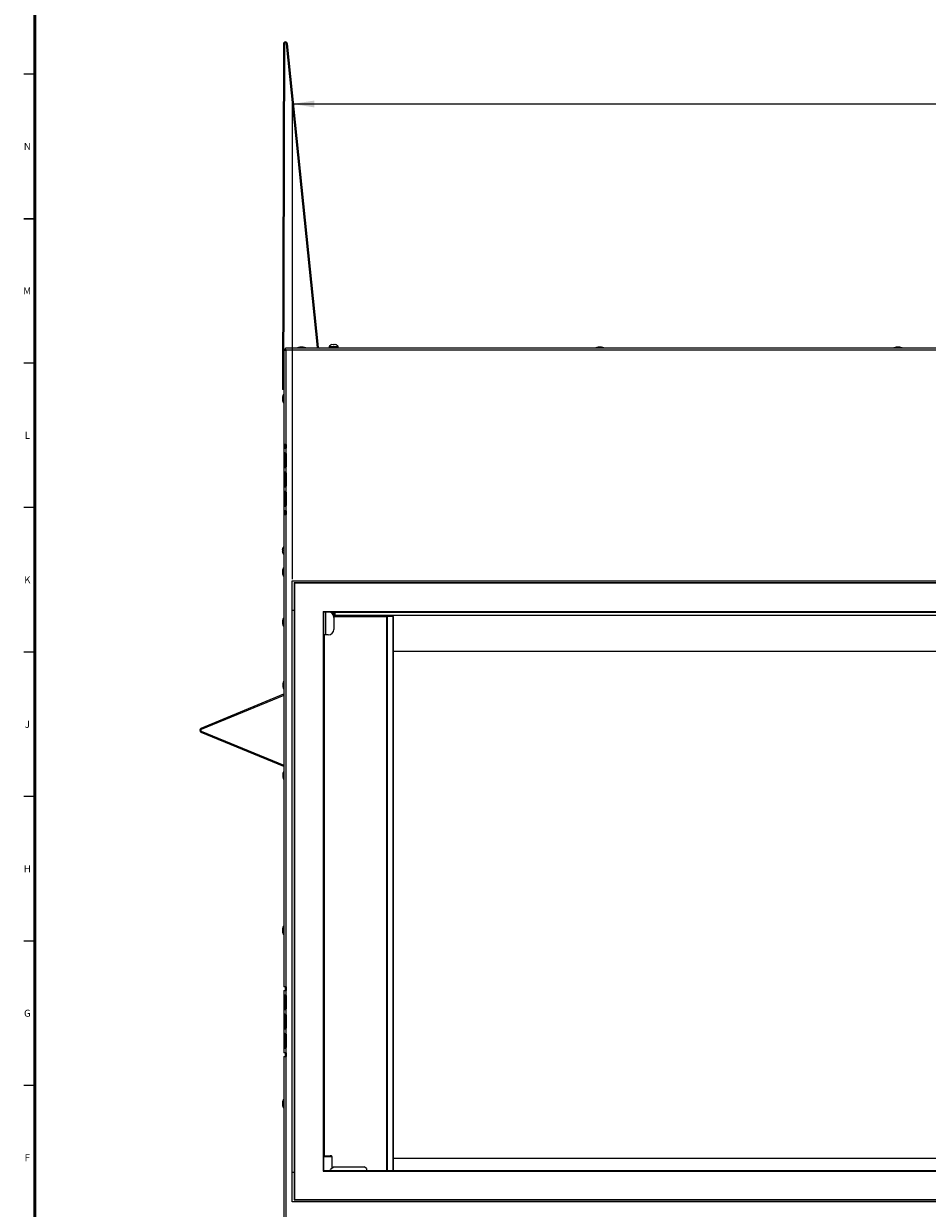
# Model space of a CAD drawing. Units: millimetres. Extents: x -2 to 3001, y 0 to 3000.
# Drawn here: x 0 to 782, y 644 to 1669 of the extents above; entities that cross this region are included whole.
import ezdxf

# ---------------------------------------------------------------- set-up
doc = ezdxf.new("R2010")
doc.units = ezdxf.units.MM
doc.styles.add('SLDTEXTSTYLE0', font='TXT', dxfattribs={"width": 0.75})
doc.dimstyles.new('SLDDIMSTYLE1', dxfattribs={"dimtxt": 19.05, "dimasz": 19.05, "dimexe": 0, "dimexo": 0.0625, "dimgap": 4.7625, "dimtad": 0, "dimtih": 1, "dimtoh": 1, "dimdec": 1, "dimrnd": 1e-09, "dimzin": 4, "dimdsep": 46, "dimtxsty": 'SLDTEXTSTYLE0', "dimsah": 1, "dimcen": 0.09, "dimadec": 0, "dimazin": 1, "dimtfac": 1, "dimtdec": 1, "dimtofl": 0, "dimtmove": 0, "dimatfit": 3, "dimfxl": 0, "dimfrac": 2, "dimtolj": 1, "dimtzin": 12, "dimarcsym": 0})

# ---------------------------------------------------------------- blocks, each defined once
blk = doc.blocks.new('_D_1')
at = {"color": 7, "linetype": 'Continuous', "lineweight": 0}
for p, q in [((232.9, 1188.1), (232.9, 1602.4)), ((232.9, 1599.3), (833.1, 1599.3)), ((848.1, 1601.7), (842.3, 1601.7)), ((842.3, 1601.7), (842.3, 1571.4)), ((925.5, 1601.7), (931.3, 1601.7)), ((931.3, 1601.7), (931.3, 1571.4)), ((1538.9, 1599.3), (940.6, 1599.3)), ((1538.9, 1188.1), (1538.9, 1602.4)), ((842.3, 1571.4), (848.1, 1571.4)), ((931.3, 1571.4), (925.5, 1571.4))]:
    blk.add_line(p, q, dxfattribs=at)
at = {"color": 7, "linetype": 'Continuous', "lineweight": 18}
for points in [[(232.9, 1599.3), (251.9, 1596.3), (251.9, 1602.2)], [(1538.9, 1599.3), (1519.8, 1602.2), (1519.8, 1596.3)]]:
    blk.add_solid(points, dxfattribs=at)
at = {"color": 7, "linetype": 'Continuous', "lineweight": 18, "char_height": 19.05, "attachment_point": 1, "style": 'SLDTEXTSTYLE0'}
for s, insert in [('1306.0', (848.1, 1630.1)), ('51.417', (848.1, 1596))]:
    blk.add_mtext(s, dxfattribs=dict(at, insert=insert))

msp = doc.modelspace()

# ---------------------------------------------------------------- linework, layer by layer
at = {"color": 7, "linetype": 'Continuous', "lineweight": 50}
msp.add_line((10, 10), (10, 2990), dxfattribs=at)
at = {"color": 7, "linetype": 'Continuous', "lineweight": 25}
for p, q in [((225.24, 1651.21), (224.43, 1352.15)), ((226.15, 1651.21), (225.24, 1651.21)), ((226.15, 1651.21), (225.34, 1352.15)), ((228.68, 1651.39), (227.77, 1651.29)), ((254.67, 1388.59), (227.77, 1651.29)), ((255.57, 1388.68), (228.68, 1651.39)), ((10, 1625), (0.47, 1625)), ((0.47, 1500), (10, 1500)), ((10, 1500), (0.47, 1500)), ((225.44, 1367.04), (225.44, 1385.39)), ((226.39, 1386.33), (225.48, 1386.33)), ((225.48, 1386.33), (225.48, 1304.51)), ((227.09, 1386.45), (227.09, 1387.04)), ((227.1, 1387.04), (227.1, 1387.95)), ((1544.65, 1387.95), (227.1, 1387.95)), ((227.12, 1386.3), (227.12, 1304.51)), ((1544.62, 1386.3), (227.12, 1386.3)), ((237.34, 1388.15), (237.34, 1387.95)), ((237.34, 1388.15), (240.88, 1388.15)), ((242.39, 1388.98), (239.36, 1388.98)), ((242.28, 1388.99), (239.48, 1388.99)), ((240.88, 1388.15), (244.42, 1388.15)), ((244.42, 1387.95), (244.42, 1388.15)), ((254.67, 1388.59), (255.57, 1388.68)), ((275.65, 1387.95), (256.38, 1387.95)), ((256.38, 1387.95), (256.38, 1387.95)), ((264.65, 1389.46), (264.65, 1388.86)), ((264.65, 1389.46), (272.65, 1389.46)), ((264.65, 1388.86), (272.65, 1388.86)), ((266.9, 1391.03), (268.15, 1391.31)), ((266.9, 1391.06), (266.9, 1391.03)), ((267.15, 1388.86), (267.15, 1387.95)), ((268.15, 1391.31), (268.15, 1391.03)), ((268.15, 1391.03), (269.15, 1391.03)), ((269.15, 1391.31), (270.4, 1391.03)), ((269.15, 1391.03), (269.15, 1391.31)), ((270.15, 1387.95), (270.15, 1388.86)), ((270.4, 1391.03), (270.4, 1391.06)), ((272.65, 1388.86), (272.65, 1389.46)), ((275.65, 1387.95), (275.65, 1387.95)), ((495.34, 1388.15), (495.34, 1387.95)), ((495.34, 1388.15), (498.88, 1388.15)), ((500.39, 1388.98), (497.36, 1388.98)), ((500.28, 1388.99), (497.48, 1388.99)), ((498.88, 1388.15), (502.42, 1388.15)), ((502.42, 1387.95), (502.42, 1388.15)), ((753.34, 1388.15), (753.34, 1387.95)), ((753.34, 1388.15), (756.88, 1388.15)), ((758.39, 1388.98), (755.36, 1388.98)), ((758.28, 1388.99), (755.48, 1388.99)), ((756.88, 1388.15), (760.42, 1388.15)), ((760.42, 1387.95), (760.42, 1388.15)), ((10, 1375), (0.47, 1375)), ((224.4, 1377.39), (224.4, 1374.59)), ((224.41, 1377.5), (224.41, 1374.48)), ((225.44, 1379.53), (225.42, 1379.53)), ((225.44, 1364.78), (225.38, 1364.78)), ((225.4, 1372.45), (225.44, 1372.45)), ((225.48, 1367.04), (225.44, 1367.04)), ((225.44, 1367.04), (225.44, 1359.14)), ((224.4, 1362.64), (224.4, 1359.84)), ((224.46, 1362.95), (224.41, 1362.75)), ((224.41, 1362.75), (224.41, 1359.73)), ((224.41, 1359.73), (224.45, 1359.58)), ((225.36, 1357.7), (225.44, 1357.7)), ((225.44, 1359.14), (225.44, 1347.87)), ((225.48, 1359.14), (225.44, 1359.14)), ((225.34, 1352.15), (224.43, 1352.15)), ((224.44, 1345.73), (224.44, 1342.93)), ((224.45, 1345.84), (224.45, 1342.82)), ((225.48, 1347.87), (225.28, 1347.87)), ((225.28, 1347.6), (225.28, 1347.87)), ((225.28, 1340.79), (225.28, 1347.6)), ((225.28, 1340.79), (225.48, 1340.79)), ((225.44, 1340.79), (225.44, 1216.25)), ((227.12, 1304.51), (225.48, 1304.51)), ((226.35, 1304.51), (226.35, 1301.33)), ((226.62, 1304.51), (226.62, 1301.33)), ((227.89, 1304.51), (227.12, 1304.51)), ((227.53, 1304.51), (227.53, 1301.33)), ((227.89, 1301.33), (227.89, 1304.51)), ((225.48, 1301.33), (227.12, 1301.33)), ((225.48, 1301.33), (225.48, 1297.15)), ((225.48, 1297.15), (226.39, 1297.15)), ((225.48, 1297.15), (225.48, 1295.79)), ((225.48, 1295.79), (226.39, 1295.79)), ((225.48, 1295.79), (225.48, 1286.27)), ((226.35, 1297.31), (226.35, 1297.2)), ((226.39, 1297.15), (226.39, 1295.79)), ((226.39, 1295.79), (226.39, 1286.27)), ((226.62, 1297.27), (226.62, 1284.78)), ((227.12, 1301.33), (227.12, 1297.15)), ((227.12, 1301.33), (227.89, 1301.33)), ((227.53, 1296.79), (227.53, 1285.27)), ((227.89, 1286.27), (227.89, 1295.79)), ((225.48, 1286.27), (225.48, 1284.91)), ((225.48, 1286.27), (226.39, 1286.27)), ((225.48, 1284.91), (226.39, 1284.91)), ((225.48, 1284.91), (225.48, 1280.45)), ((226.35, 1284.86), (226.35, 1284.73)), ((226.39, 1286.27), (226.39, 1284.91)), ((227.12, 1284.91), (227.12, 1280.45)), ((225.48, 1280.45), (226.39, 1280.45)), ((225.48, 1280.45), (225.48, 1279.09)), ((225.48, 1279.09), (226.39, 1279.09)), ((225.48, 1279.09), (225.48, 1269.57)), ((226.35, 1280.61), (226.35, 1280.5)), ((226.39, 1280.45), (226.39, 1279.09)), ((226.39, 1279.09), (226.39, 1269.57)), ((226.62, 1280.57), (226.62, 1268.08)), ((227.53, 1280.09), (227.53, 1268.57)), ((227.89, 1269.57), (227.89, 1279.09)), ((225.48, 1269.57), (225.48, 1268.21)), ((225.48, 1269.57), (226.39, 1269.57)), ((225.48, 1268.21), (225.48, 1263.75)), ((225.48, 1268.21), (226.39, 1268.21)), ((225.48, 1263.75), (226.39, 1263.75)), ((225.48, 1263.75), (225.48, 1262.39)), ((225.48, 1262.39), (226.39, 1262.39)), ((225.48, 1262.39), (225.48, 1252.87)), ((226.35, 1268.16), (226.35, 1268.03)), ((226.35, 1263.91), (226.35, 1263.8)), ((226.39, 1269.57), (226.39, 1268.21)), ((226.39, 1263.75), (226.39, 1262.39)), ((226.39, 1262.39), (226.39, 1252.87)), ((226.62, 1263.87), (226.62, 1251.38)), ((227.12, 1268.21), (227.12, 1263.75)), ((227.53, 1263.39), (227.53, 1251.87)), ((227.89, 1252.87), (227.89, 1262.39)), ((225.48, 1252.87), (225.48, 1251.51)), ((225.48, 1252.87), (226.39, 1252.87)), ((225.48, 1251.51), (225.48, 1247.33)), ((225.48, 1251.51), (226.39, 1251.51)), ((226.35, 1251.46), (226.35, 1251.33)), ((226.39, 1252.87), (226.39, 1251.51)), ((227.12, 1251.51), (227.12, 1247.33)), ((10, 1250), (0.47, 1250)), ((227.12, 1247.33), (225.48, 1247.33)), ((225.48, 1244.16), (225.48, 835.51)), ((225.48, 1244.16), (227.12, 1244.16)), ((226.35, 1247.33), (226.35, 1244.16)), ((226.62, 1247.33), (226.62, 1244.16)), ((227.89, 1247.33), (227.12, 1247.33)), ((227.12, 1244.16), (227.12, 835.51)), ((227.12, 1244.16), (227.89, 1244.16)), ((227.53, 1247.33), (227.53, 1244.16)), ((227.89, 1244.16), (227.89, 1247.33)), ((224.46, 1213.31), (224.17, 1213.31)), ((224.17, 1212.31), (224.46, 1212.31)), ((225.44, 1209.37), (225.44, 1197.87)), ((224.44, 1195.73), (224.44, 1192.93)), ((224.45, 1195.84), (224.45, 1192.82)), ((225.48, 1197.87), (225.28, 1197.87)), ((225.28, 1197.6), (225.28, 1197.87)), ((225.28, 1190.79), (225.28, 1197.6)), ((225.28, 1190.79), (225.48, 1190.79)), ((225.44, 1190.79), (225.44, 1136.4)), ((232.87, 1161.4), (232.87, 1186.8)), ((232.87, 1186.8), (1538.87, 1186.8)), ((232.87, 1186.8), (232.87, 1186.8)), ((232.87, 1186.8), (1538.87, 1186.8)), ((234.46, 1185.25), (234.46, 651.02)), ((234.46, 1185.25), (1537.29, 1185.25)), ((234.46, 1185.25), (1537.29, 1185.25)), ((234.46, 1185.25), (234.46, 1185.25)), ((234.84, 1184.87), (234.84, 651.4)), ((234.84, 1184.87), (1536.91, 1184.87)), ((232.87, 1161.4), (234.46, 1161.4)), ((232.87, 674.9), (232.87, 1161.4)), ((259.48, 1160.23), (1512.27, 1160.23)), ((259.48, 1160.23), (259.48, 676.04)), ((259.86, 1159.85), (259.86, 676.42)), ((259.86, 1159.85), (1511.89, 1159.85)), ((261.59, 1159.85), (261.59, 1139.85)), ((263.99, 1159.85), (261.59, 1159.85)), ((261.59, 1159.85), (261.59, 1159.85)), ((263.99, 1159.85), (263.99, 1159.85)), ((267.42, 1158.4), (267.42, 1159.85)), ((267.42, 1159.54), (268.78, 1159.54)), ((267.42, 1158.97), (268.78, 1158.97)), ((268.78, 1158.97), (268.78, 1159.54)), ((268.78, 1156.82), (268.78, 1158.97)), ((269.03, 1157.63), (269.03, 1159.54)), ((269.68, 1159.54), (269.03, 1159.54)), ((269.68, 1159.54), (1502.07, 1159.54)), ((269.68, 1159.54), (269.68, 1156.82)), ((272.41, 1159.54), (272.41, 1159.85)), ((274.05, 1159.54), (274.05, 1159.85)), ((349.13, 1159.85), (348.93, 1159.74)), ((348.93, 1159.74), (348.93, 1159.54)), ((348.93, 1159.74), (356.01, 1159.74)), ((356.01, 1159.74), (355.82, 1159.85)), ((356.01, 1159.54), (356.01, 1159.74)), ((356.01, 1159.74), (356.01, 1159.74)), ((482.48, 1159.85), (482.28, 1159.74)), ((482.28, 1159.74), (482.28, 1159.54)), ((482.28, 1159.74), (489.36, 1159.74)), ((489.36, 1159.74), (489.17, 1159.85)), ((489.36, 1159.54), (489.36, 1159.74)), ((548.72, 1159.54), (548.72, 1159.85)), ((557.5, 1159.85), (557.5, 1159.54)), ((615.83, 1159.85), (615.63, 1159.74)), ((615.63, 1159.74), (615.63, 1159.54)), ((615.63, 1159.74), (622.7, 1159.74)), ((622.71, 1159.74), (622.52, 1159.85)), ((622.7, 1159.74), (622.71, 1159.74)), ((622.71, 1159.54), (622.71, 1159.74)), ((652.75, 1159.85), (652.75, 1159.54)), ((663.02, 1159.54), (663.02, 1159.85)), ((749.18, 1159.85), (748.98, 1159.74)), ((748.98, 1159.74), (748.98, 1159.54)), ((748.98, 1159.74), (755.98, 1159.74)), ((756.06, 1159.74), (755.87, 1159.85)), ((755.98, 1159.74), (756.06, 1159.74)), ((756.06, 1159.54), (756.06, 1159.74)), ((224.4, 1152.28), (224.4, 1149.48)), ((224.41, 1152.39), (224.41, 1149.36)), ((225.44, 1154.42), (225.24, 1154.42)), ((225.24, 1154.15), (225.24, 1154.42)), ((225.24, 1147.34), (225.24, 1154.15)), ((268.45, 1156.82), (269.59, 1156.82)), ((268.71, 1155.9), (314.5, 1155.91)), ((268.71, 1155.91), (314.06, 1155.91)), ((268.79, 1155.05), (268.79, 1155.05)), ((268.79, 1155.05), (268.79, 1144.65)), ((269.68, 1157.63), (269.03, 1157.63)), ((269.03, 1157.63), (269.03, 1157.53)), ((269.03, 1157.53), (269.03, 1156.82)), ((269.03, 1157.53), (269.68, 1157.53)), ((269.59, 1156.82), (269.68, 1156.82)), ((269.59, 1156.82), (269.59, 1155.91)), ((1502.07, 1156.82), (269.68, 1156.82)), ((314.06, 1155.91), (314.5, 1155.91)), ((314.38, 1155.91), (315.24, 1155.91)), ((319.38, 1155.91), (314.38, 1155.91)), ((314.5, 676.42), (314.5, 1155.91)), ((316.08, 1155.91), (315.23, 1155.91)), ((315.23, 1155.91), (315.23, 1155.91)), ((318.44, 1155.91), (315.23, 1155.91)), ((320.23, 1155.91), (315.24, 1155.91)), ((315.24, 676.42), (315.24, 1155.91)), ((316.08, 1155.91), (316.08, 1155.91)), ((319.29, 1155.91), (316.08, 1155.91)), ((319.29, 1155.91), (318.44, 1155.91)), ((319.29, 1155.91), (319.29, 1155.91)), ((320.23, 1155.91), (319.38, 1155.91)), ((320.23, 676.42), (320.23, 1155.91)), ((320.3, 676.42), (320.3, 1155.91)), ((225.24, 1147.34), (225.44, 1147.34)), ((260.54, 1139.85), (260.54, 689.27)), ((263.99, 1139.85), (261.59, 1139.85)), ((225.44, 1136.4), (225.48, 1136.4)), ((10, 1125), (0.47, 1125)), ((1451.45, 1125.54), (320.3, 1125.54)), ((224.67, 1097.74), (224.67, 1094.94)), ((224.68, 1097.85), (224.68, 1094.83)), ((225.26, 1088.49), (153.74, 1058.86)), ((225.48, 1087.59), (154.09, 1058.02)), ((225.48, 1087.95), (225.26, 1088.49)), ((153.74, 1058.86), (154.09, 1058.02)), ((154.09, 1056.66), (153.74, 1055.81)), ((153.74, 1055.81), (225.26, 1026.19)), ((154.09, 1056.66), (225.48, 1027.09)), ((225.26, 1026.19), (225.48, 1026.73)), ((224.67, 1019.74), (224.67, 1016.94)), ((224.68, 1019.85), (224.68, 1016.83)), ((10, 1000), (0.47, 1000)), ((224.44, 885.73), (224.44, 882.93)), ((224.45, 885.84), (224.45, 882.82)), ((225.48, 887.87), (225.28, 887.87)), ((225.28, 887.6), (225.28, 887.87)), ((225.28, 880.79), (225.28, 887.6)), ((10, 875), (0.47, 875)), ((225.28, 880.79), (225.48, 880.79)), ((227.12, 835.51), (225.48, 835.51)), ((225.48, 832.33), (225.48, 828.15)), ((225.48, 832.33), (226.39, 832.33)), ((226.62, 835.51), (226.62, 832.2)), ((227.89, 835.51), (227.12, 835.51)), ((227.12, 832.33), (227.12, 828.15)), ((227.12, 832.33), (227.89, 832.33)), ((227.53, 835.51), (227.53, 832.33)), ((227.89, 832.33), (227.89, 835.51)), ((227.12, 828.15), (225.48, 828.15)), ((225.48, 828.15), (225.48, 826.79)), ((225.48, 826.79), (226.39, 826.79)), ((225.48, 826.79), (225.48, 817.27)), ((226.39, 828.15), (226.39, 826.79)), ((226.39, 826.79), (226.39, 817.27)), ((226.62, 828.15), (226.62, 815.78)), ((227.53, 827.79), (227.53, 816.27)), ((227.89, 817.27), (227.89, 826.79)), ((225.48, 817.27), (226.39, 817.27)), ((225.48, 817.27), (225.48, 815.91)), ((225.48, 815.91), (226.39, 815.91)), ((225.48, 815.91), (225.48, 811.45)), ((225.48, 811.45), (226.39, 811.45)), ((225.48, 811.45), (225.48, 810.09)), ((225.48, 810.09), (226.39, 810.09)), ((225.48, 810.09), (225.48, 800.57)), ((226.39, 817.27), (226.39, 815.91)), ((226.39, 811.45), (226.39, 810.09)), ((226.39, 810.09), (226.39, 800.57)), ((226.62, 811.57), (226.62, 799.08)), ((227.12, 815.91), (227.12, 811.45)), ((227.53, 811.09), (227.53, 799.57)), ((227.89, 800.57), (227.89, 810.09)), ((225.48, 800.57), (226.39, 800.57)), ((225.48, 800.57), (225.48, 799.21)), ((226.39, 800.57), (226.39, 799.21)), ((225.48, 799.21), (225.48, 794.75)), ((225.48, 799.21), (226.39, 799.21)), ((225.48, 794.75), (226.39, 794.75)), ((225.48, 794.75), (225.48, 793.39)), ((225.48, 793.39), (226.39, 793.39)), ((225.48, 793.39), (225.48, 783.87)), ((226.39, 794.75), (226.39, 793.39)), ((226.39, 793.39), (226.39, 783.87)), ((226.62, 794.87), (226.62, 782.38)), ((227.12, 799.21), (227.12, 794.75)), ((227.53, 794.39), (227.53, 782.87)), ((227.89, 783.87), (227.89, 793.39)), ((225.48, 783.87), (225.48, 782.51)), ((225.48, 783.87), (226.39, 783.87)), ((225.48, 782.51), (225.48, 778.33)), ((225.48, 782.51), (226.39, 782.51)), ((226.39, 783.87), (226.39, 782.51)), ((227.12, 782.51), (227.12, 778.33)), ((227.12, 778.33), (225.48, 778.33)), ((225.48, 775.16), (225.48, 449.65)), ((225.48, 775.16), (227.12, 775.16)), ((226.62, 778.33), (226.62, 775.16)), ((227.89, 778.33), (227.12, 778.33)), ((227.12, 775.16), (227.12, 449.65)), ((227.12, 775.16), (227.89, 775.16)), ((227.53, 778.33), (227.53, 775.16)), ((227.89, 775.16), (227.89, 778.33)), ((10, 750), (0.47, 750)), ((224.44, 735.73), (224.44, 732.93)), ((224.45, 735.84), (224.45, 732.82)), ((225.48, 737.87), (225.28, 737.87)), ((225.28, 737.6), (225.28, 737.87)), ((225.28, 730.79), (225.28, 737.6)), ((225.28, 730.79), (225.48, 730.79)), ((260.54, 689.27), (262.29, 689.27)), ((261.85, 689.27), (261.85, 689.27)), ((262.29, 689.27), (262.29, 689.27)), ((266.6, 689.27), (265.71, 689.27)), ((265.71, 689.27), (265.71, 689.27)), ((267.42, 688.27), (266.85, 689.27)), ((267.42, 678.4), (267.42, 688.27)), ((320.3, 687.21), (1451.45, 687.21)), ((265.5, 676.42), (266.01, 677.4)), ((269.15, 679.62), (266.01, 677.4)), ((269.15, 679.62), (294.96, 679.62)), ((296.96, 678.21), (294.96, 679.62)), ((296.96, 678.21), (296.96, 676.42)), ((234.46, 674.9), (232.87, 674.9)), ((232.87, 649.5), (232.87, 674.9)), ((259.48, 676.04), (1512.27, 676.04)), ((259.86, 676.42), (1511.89, 676.42)), ((259.86, 676.42), (1511.89, 676.42)), ((1538.87, 649.5), (232.87, 649.5)), ((234.46, 651.02), (1537.29, 651.02)), ((234.84, 651.4), (1536.91, 651.4))]:
    msp.add_line(p, q, dxfattribs=at)
at = {"color": 7, "linetype": 'Continuous', "lineweight": 25, "flags": 128}
for points in [[(225.48, 1385.75), (225.47, 1385.71), (225.44, 1385.39)], [(224.5, 1377.84), (224.48, 1377.77), (224.41, 1377.5)], [(224.41, 1374.48), (224.48, 1374.21), (224.49, 1374.17)], [(260.51, 1159.85), (260.63, 1159.85), (260.93, 1159.85), (261.25, 1159.85), (261.59, 1159.85)], [(314.06, 1155.91), (314.11, 1155.91), (314.16, 1155.91), (314.21, 1155.91), (314.25, 1155.91), (314.29, 1155.91), (314.33, 1155.91), (314.36, 1155.91), (314.38, 1155.91)], [(314.5, 1155.91), (314.62, 1155.91), (314.74, 1155.91), (314.84, 1155.91), (314.94, 1155.91), (315.03, 1155.91), (315.11, 1155.91), (315.18, 1155.91), (315.24, 1155.91)], [(320.23, 1155.91), (320.3, 1155.91), (320.21, 1155.91), (319.99, 1155.91), (319.68, 1155.91), (319.31, 1155.91), (318.94, 1155.91), (318.64, 1155.91), (318.44, 1155.91)], [(319.38, 1155.91), (319.39, 1155.91), (319.38, 1155.91), (319.37, 1155.91), (319.35, 1155.91), (319.33, 1155.91), (319.32, 1155.91), (319.3, 1155.91), (319.29, 1155.91)], [(261.59, 1139.85), (261.25, 1139.85), (260.93, 1139.85), (260.63, 1139.85), (260.37, 1139.85), (260.15, 1139.85), (259.99, 1139.85), (259.9, 1139.85), (259.86, 1139.85)], [(259.86, 689.27), (260.19, 689.27), (260.5, 689.27)], [(267.42, 688.27), (267.34, 688.27), (266.9, 688.27), (266.14, 688.27), (265.12, 688.27), (263.94, 688.27), (262.71, 688.27), (261.52, 688.27), (260.51, 688.27), (259.86, 688.27)], [(260.5, 689.27), (260.56, 689.27), (261.38, 689.27), (262.39, 689.27), (263.5, 689.27), (264.59, 689.27), (265.55, 689.27), (266.29, 689.27), (266.73, 689.27), (266.84, 689.27), (266.6, 689.27)], [(261.38, 689.27), (261.41, 689.27), (262.18, 689.27), (263.14, 689.27), (264.12, 689.27), (264.98, 689.27), (265.59, 689.27), (265.84, 689.27), (265.71, 689.27)]]:
    msp.add_lwpolyline(points, dxfattribs=at)
at = {"color": 7, "linetype": 'Continuous', "lineweight": 25}
for centre, radius, start, end in [((226.96, 1651.21), 1.73, 5.84506, 179.84506), ((226.96, 1651.21), 0.813, 5.84506, 179.84506), ((227.09, 1385.39), 1.65, 90, 144.48493), ((240.88, 1382.38), 6.77, 102.91088, 121.54847), ((239.48, 1388.49), 0.5, 90, 102.91088), ((242.28, 1388.49), 0.5, 77.08912, 90), ((240.88, 1382.38), 6.77, 58.45153, 77.08912), ((256.38, 1388.76), 1.73, 185.84506, 208.23804), ((256.38, 1388.76), 0.813, 185.84506, 270), ((268.65, 1386.2), 5.16, 109.82282, 140.81544), ((268.65, 1386.2), 5.16, 39.18456, 70.17718), ((498.88, 1382.38), 6.77, 102.91088, 121.54847), ((497.48, 1388.49), 0.5, 90, 102.91088), ((500.28, 1388.49), 0.5, 77.08912, 90), ((498.88, 1382.38), 6.77, 58.45153, 77.08912), ((756.88, 1382.38), 6.77, 102.91088, 121.54847), ((755.48, 1388.49), 0.5, 90, 102.91088), ((758.28, 1388.49), 0.5, 77.08912, 90), ((756.88, 1382.38), 6.77, 58.45153, 77.08912), ((224.9, 1377.39), 0.5, 167.08912, 180), ((224.9, 1374.59), 0.5, 180, 192.91088), ((224.9, 1362.64), 0.5, 167.08912, 180), ((224.9, 1359.84), 0.5, 180, 192.91088), ((224.94, 1345.73), 0.5, 167.08912, 180), ((224.94, 1342.93), 0.5, 180, 192.91088), ((231.04, 1344.33), 6.77, 148.45153, 167.08912), ((231.04, 1344.33), 6.77, 192.91088, 211.54847), ((226.3, 1295.79), 1.59, 0, 58.8355), ((226.3, 1286.27), 1.59, 301.1645, 0), ((226.3, 1279.09), 1.59, 0, 58.8355), ((226.3, 1269.57), 1.59, 301.1645, 0), ((226.3, 1262.39), 1.59, 0, 58.8355), ((226.3, 1252.87), 1.59, 301.1645, 0), ((229.29, 1212.81), 5.14, 160.07951, 174.41356), ((229.29, 1212.81), 5.14, 185.58644, 199.92049), ((229.29, 1212.81), 5.16, 137.53925, 160.03601), ((229.29, 1212.81), 4.85, 174.08851, 185.91149), ((229.29, 1212.81), 5.16, 199.9244, 222.46075), ((224.94, 1195.73), 0.5, 167.08912, 180), ((224.94, 1192.93), 0.5, 180, 192.91088), ((231.04, 1194.33), 6.77, 148.45153, 167.08912), ((231.04, 1194.33), 6.77, 192.91088, 211.54847), ((263.99, 1155.05), 4.8, 0, 90), ((263.99, 1155.05), 4.8, 0, 90), ((224.9, 1152.28), 0.5, 167.08912, 180), ((224.9, 1149.48), 0.5, 180, 192.91088), ((231, 1150.88), 6.77, 148.45153, 167.08912), ((231, 1150.88), 6.77, 192.91088, 211.54847), ((263.99, 1144.65), 4.8, 270, 360), ((225.17, 1097.74), 0.5, 167.08912, 180), ((231.28, 1096.34), 6.77, 148.45153, 167.08912), ((225.17, 1094.94), 0.5, 180, 192.91088), ((231.28, 1096.34), 6.77, 192.91088, 211.54847), ((224.97, 1089.17), 0.737, 292.5, 313.21735), ((154.38, 1057.34), 1.65, 112.5, 247.5), ((154.38, 1057.34), 0.737, 112.5, 247.5), ((224.97, 1025.51), 0.737, 46.78265, 67.5), ((225.17, 1019.74), 0.5, 167.08912, 180), ((225.17, 1016.94), 0.5, 180, 192.91088), ((231.28, 1018.34), 6.77, 148.45153, 167.08912), ((231.28, 1018.34), 6.77, 192.91088, 211.54847), ((224.94, 885.73), 0.5, 167.08912, 180), ((224.94, 882.93), 0.5, 180, 192.91088), ((231.04, 884.33), 6.77, 148.45153, 167.08912), ((231.04, 884.33), 6.77, 192.91088, 211.54847), ((226.3, 826.79), 1.59, 0, 58.8355), ((226.3, 817.27), 1.59, 301.1645, 0), ((226.3, 810.09), 1.59, 360, 58.8355), ((226.3, 800.57), 1.59, 301.1645, 0), ((226.3, 793.39), 1.59, 0, 58.8355), ((226.3, 783.87), 1.59, 301.1645, 0), ((224.94, 735.73), 0.5, 167.08912, 180), ((224.94, 732.93), 0.5, 180, 192.91088), ((231.04, 734.33), 6.77, 148.45153, 167.08912), ((231.04, 734.33), 6.77, 192.91088, 211.54847)]:
    msp.add_arc(centre, radius, start, end, dxfattribs=at)
for centre, major_axis, start_param, end_param in [((234.84, 1184.87), (0.381, -0.381), 3.1416642, 4.7124605), ((259.48, 1160.23), (0.381, -0.381), 4.7124605, 6.2832568), ((259.48, 676.04), (0.381, 0.381), 4.7123175, 6.2831138), ((234.84, 651.4), (0.381, 0.381), 3.1415212, 4.7123175)]:
    msp.add_ellipse(centre, major_axis=major_axis, ratio=0.0000715, start_param=start_param, end_param=end_param, dxfattribs=at)
for points in [[(225.48, 1386.33), (225.5, 1386.33), (225.55, 1386.32), (225.93, 1386.32), (226.48, 1386.31), (226.91, 1386.3), (227.12, 1386.3)], [(226.39, 1386.33), (226.4, 1386.33), (226.42, 1386.32), (226.59, 1386.32), (226.84, 1386.31), (227.03, 1386.3), (227.12, 1386.3)], [(227.12, 1386.3), (227.12, 1386.52), (227.12, 1386.95), (227.11, 1387.49), (227.1, 1387.87), (227.1, 1387.92), (227.1, 1387.95)]]:
    msp.add_open_spline(points, degree=3, dxfattribs=at)
for points, knots in [([(227.12, 1297.15), (227, 1297.18), (226.77, 1297.24), (226.43, 1297.3), (226.13, 1297.34), (225.89, 1297.36), (225.7, 1297.34), (225.52, 1297.3), (225.5, 1297.21), (225.48, 1297.15)], [0, 0, 0, 0, 0.1433368, 0.2801922, 0.411107, 0.5366987, 0.6576667, 0.7747937, 1, 1, 1, 1]), ([(225.48, 1284.91), (225.49, 1284.88), (225.5, 1284.82), (225.62, 1284.76), (225.8, 1284.72), (226.02, 1284.7), (226.28, 1284.72), (226.65, 1284.76), (226.93, 1284.85), (227.12, 1284.91)], [0, 0, 0, 0, 0.1433352, 0.2801896, 0.4111036, 0.536695, 0.6576632, 0.7747909, 1, 1, 1, 1]), ([(226.39, 1284.91), (226.39, 1284.88), (226.4, 1284.82), (226.45, 1284.76), (226.53, 1284.72), (226.6, 1284.71), (226.64, 1284.71)], [0, 0, 0, 0, 0.2809189, 0.5383453, 0.776334, 1, 1, 1, 1]), ([(227.12, 1280.45), (227, 1280.48), (226.77, 1280.54), (226.43, 1280.6), (226.13, 1280.64), (225.89, 1280.66), (225.7, 1280.64), (225.52, 1280.6), (225.5, 1280.51), (225.48, 1280.45)], [0, 0, 0, 0, 0.1433368, 0.2801922, 0.411107, 0.5366987, 0.6576667, 0.7747937, 1, 1, 1, 1]), ([(226.43, 1280.6), (226.42, 1280.58), (226.39, 1280.54), (226.39, 1280.48), (226.39, 1280.45)], [0, 0, 0, 0, 0.4834373, 1, 1, 1, 1]), ([(225.48, 1268.21), (225.49, 1268.18), (225.5, 1268.12), (225.62, 1268.06), (225.8, 1268.02), (226.02, 1268), (226.28, 1268.02), (226.65, 1268.06), (226.93, 1268.15), (227.12, 1268.21)], [0, 0, 0, 0, 0.1433352, 0.2801896, 0.4111036, 0.536695, 0.6576632, 0.7747909, 1, 1, 1, 1]), ([(227.12, 1263.75), (227, 1263.78), (226.77, 1263.84), (226.43, 1263.9), (226.13, 1263.94), (225.89, 1263.96), (225.7, 1263.94), (225.52, 1263.9), (225.5, 1263.81), (225.48, 1263.75)], [0, 0, 0, 0, 0.1433368, 0.2801922, 0.411107, 0.5366987, 0.6576667, 0.7747937, 1, 1, 1, 1]), ([(226.39, 1268.21), (226.39, 1268.18), (226.4, 1268.12), (226.45, 1268.06), (226.53, 1268.02), (226.6, 1268.01), (226.64, 1268.01)], [0, 0, 0, 0, 0.2809189, 0.5383453, 0.776334, 1, 1, 1, 1]), ([(226.43, 1263.9), (226.42, 1263.88), (226.39, 1263.84), (226.39, 1263.78), (226.39, 1263.75)], [0, 0, 0, 0, 0.48343731, 1, 1, 1, 1]), ([(225.48, 1251.51), (225.49, 1251.48), (225.5, 1251.42), (225.62, 1251.36), (225.8, 1251.32), (226.02, 1251.3), (226.28, 1251.32), (226.65, 1251.36), (226.93, 1251.45), (227.12, 1251.51)], [0, 0, 0, 0, 0.1433352, 0.2801896, 0.4111036, 0.536695, 0.6576632, 0.7747909, 1, 1, 1, 1]), ([(226.39, 1251.51), (226.39, 1251.48), (226.4, 1251.42), (226.45, 1251.36), (226.53, 1251.32), (226.6, 1251.31), (226.64, 1251.31)], [0, 0, 0, 0, 0.28091887, 0.53834528, 0.77633403, 1, 1, 1, 1]), ([(225.48, 832.33), (225.49, 832.3), (225.5, 832.24), (225.62, 832.18), (225.8, 832.14), (226.02, 832.13), (226.28, 832.14), (226.65, 832.18), (226.93, 832.27), (227.12, 832.33)], [0, 0, 0, 0, 0.1433352, 0.2801896, 0.4111036, 0.536695, 0.6576632, 0.7747909, 1, 1, 1, 1]), ([(226.39, 832.33), (226.39, 832.3), (226.4, 832.24), (226.45, 832.18), (226.53, 832.14), (226.6, 832.13), (226.64, 832.13)], [0, 0, 0, 0, 0.2809189, 0.5383453, 0.776334, 1, 1, 1, 1]), ([(225.48, 815.91), (225.49, 815.88), (225.5, 815.82), (225.62, 815.76), (225.8, 815.72), (226.02, 815.7), (226.28, 815.72), (226.65, 815.76), (226.93, 815.85), (227.12, 815.91)], [0, 0, 0, 0, 0.1433352, 0.2801896, 0.4111036, 0.536695, 0.6576632, 0.7747909, 1, 1, 1, 1]), ([(227.12, 811.45), (227, 811.48), (226.77, 811.54), (226.43, 811.6), (226.13, 811.64), (225.89, 811.66), (225.7, 811.64), (225.52, 811.6), (225.5, 811.51), (225.48, 811.45)], [0, 0, 0, 0, 0.1433368, 0.2801922, 0.411107, 0.5366987, 0.6576667, 0.7747937, 1, 1, 1, 1]), ([(226.39, 815.91), (226.39, 815.88), (226.4, 815.82), (226.45, 815.76), (226.53, 815.72), (226.6, 815.71), (226.64, 815.71)], [0, 0, 0, 0, 0.2809189, 0.5383453, 0.776334, 1, 1, 1, 1]), ([(225.48, 799.21), (225.49, 799.18), (225.5, 799.12), (225.62, 799.06), (225.8, 799.02), (226.02, 799), (226.28, 799.02), (226.65, 799.06), (226.93, 799.15), (227.12, 799.21)], [0, 0, 0, 0, 0.14333524, 0.28018955, 0.41110358, 0.53669498, 0.65766322, 0.7747909, 1, 1, 1, 1]), ([(227.12, 794.75), (227, 794.78), (226.77, 794.84), (226.43, 794.9), (226.13, 794.94), (225.89, 794.96), (225.7, 794.94), (225.52, 794.9), (225.5, 794.81), (225.48, 794.75)], [0, 0, 0, 0, 0.1433368, 0.2801922, 0.411107, 0.5366987, 0.6576667, 0.7747937, 1, 1, 1, 1]), ([(226.39, 799.21), (226.39, 799.18), (226.4, 799.12), (226.45, 799.06), (226.53, 799.02), (226.6, 799.01), (226.64, 799.01)], [0, 0, 0, 0, 0.28091887, 0.53834528, 0.77633403, 1, 1, 1, 1]), ([(225.48, 782.51), (225.49, 782.48), (225.5, 782.42), (225.62, 782.36), (225.8, 782.32), (226.02, 782.3), (226.28, 782.32), (226.65, 782.36), (226.93, 782.45), (227.12, 782.51)], [0, 0, 0, 0, 0.1433352, 0.2801896, 0.4111036, 0.536695, 0.6576632, 0.7747909, 1, 1, 1, 1]), ([(226.39, 782.51), (226.39, 782.48), (226.4, 782.42), (226.45, 782.36), (226.53, 782.32), (226.6, 782.31), (226.64, 782.31)], [0, 0, 0, 0, 0.2809189, 0.5383453, 0.776334, 1, 1, 1, 1])]:
    msp.add_open_spline(points, degree=3, knots=knots, dxfattribs=at)

# ---------------------------------------------------------------- texts
at = {"color": 7, "linetype": 'Continuous', "lineweight": 0, "char_height": 6.1, "attachment_point": 2, "style": 'SLDTEXTSTYLE0'}
for s, insert in [('N', (3.6, 1565.61)), ('M', (3.44, 1440.61)), ('L', (3.58, 1315.61)), ('K', (3.63, 1190.61)), ('J', (3.59, 1065.61)), ('H', (3.64, 940.61)), ('G', (3.63, 815.61)), ('F', (3.59, 690.61))]:
    msp.add_mtext(s, dxfattribs=dict(at, insert=insert))

# ---------------------------------------------------------------- dimensions: what is measured, and where the dimension line sits
at = {"color": 7, "linetype": 'Continuous', "lineweight": 18}
dim = msp.add_linear_dim(base=(1538.87, 1599.27), p1=(232.87, 1186.8), p2=(1538.87, 1186.8), dimstyle='SLDDIMSTYLE1', dxfattribs=at)
dim.commit()
dim.dimension.update_dxf_attribs({"geometry": '_D_1', "text_midpoint": (886.81, 1599.27), "dimtype": 160})

doc.saveas('drawing.dxf')
